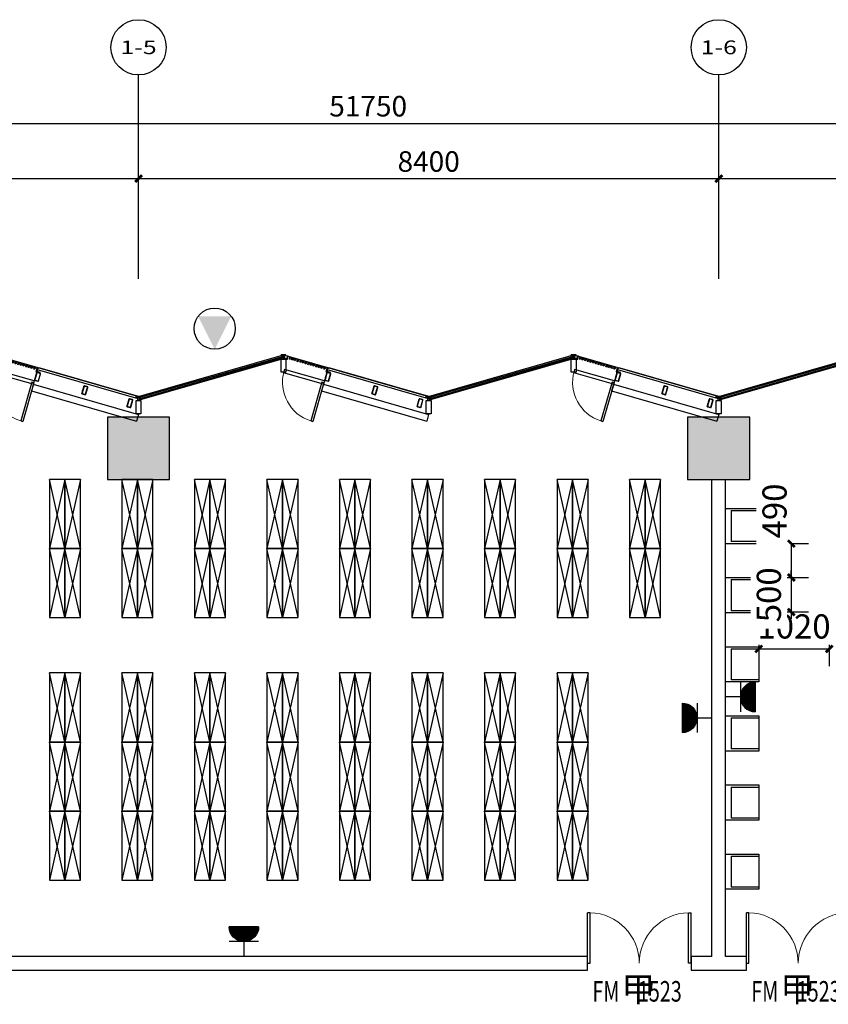
# Model space of a CAD drawing. Units: millimetres. Extents: x 242389 to 404205, y 1044890 to 1277462.
# Drawn here: x 367350 to 379058, y 1085018 to 1099262 of the extents above; entities that cross this region are included whole.
import ezdxf
from ezdxf.enums import TextEntityAlignment as Align

# ---------------------------------------------------------------- set-up
doc = ezdxf.new("R2010")
doc.units = ezdxf.units.MM
doc.header["$LTSCALE"] = 1000
doc.header["$MEASUREMENT"] = 0
doc.linetypes.add('DOTE', pattern=[2.42, 2, -0.2, 0.02, -0.2])
doc.layers.get('Defpoints').update_dxf_attribs({"color": 250})
for name, color, linetype in [('0-hatch', 8, 'Continuous'), ('0-钢材断面', 2, 'Continuous'), ('AXIS', 3, 'Continuous'), ('AXIS_TEXT', 7, 'Continuous'), ('COLUMN', 80, 'Continuous'), ('CURTWALL', 4, 'Continuous'), ('D_标高标注', 3, 'Continuous'), ('DOOR_FIRE', 4, 'Continuous'), ('DOOR_FIRE_TEXT', 1, 'Continuous'), ('DOTE', 252, 'DOTE'), ('L_构件看线', 154, 'Continuous'), ('LABEL_PM', 7, 'Continuous'), ('P-EQU', 1, 'Continuous'), ('P-活动家具', 51, 'Continuous'), ('PUB_HATCH', 251, 'Continuous'), ('W_金属幕墙', 191, 'Continuous'), ('W_门窗', 140, 'Continuous'), ('WALL', 3, 'Continuous'), ('围护轮廓线', 225, 'Continuous'), ('石材幕墙', 42, 'Continuous')]:
    doc.layers.add(name, color=color, linetype=linetype)
doc.styles.add('_TCH_AXIS', font='simplex.shx', dxfattribs={"bigfont": 'gbcbig0.shx'})
doc.styles.add('_TCH_DIM_T3', font='SIMPLEX.shx', dxfattribs={"width": 0.705882, "bigfont": 'gbcbig0.shx'})
doc.styles.add('_TCH_WINDOW', font='SIMPLEX.shx', dxfattribs={"height": 3.5, "bigfont": 'gbcbig0.shx'})
doc.styles.get("Standard").update_dxf_attribs({"font": 'gbenor.shx', "bigfont": 'gbcbig0.shx'})
doc.dimstyles.new('_TCH_ARCH&&100', dxfattribs={"dimtxt": 297.5, "dimasz": 100, "dimexe": 100, "dimexo": 300, "dimgap": 100, "dimtad": 1, "dimdec": 0, "dimzin": 0, "dimdsep": 46, "dimtxsty": '_TCH_DIM_T3', "dimblk": 'ARCHTICK', "dimcen": 0.09, "dimclrt": 7, "dimadec": 0, "dimazin": 0, "dimtfac": 1, "dimtdec": 0, "dimtofl": 0, "dimtmove": 0, "dimatfit": 3, "dimldrblk": 'ARCHTICK', "dimfxl": 1, "dimtolj": 1, "dimtzin": 0, "dimarcsym": 0})
doc.dimstyles.get("Standard").update_dxf_attribs({"dimscale": 100, "dimtxt": 3.5, "dimasz": 1, "dimexe": 2.5, "dimexo": 3, "dimgap": 1.5, "dimtad": 1, "dimdec": 0, "dimrnd": 5, "dimzin": 0, "dimdsep": 46, "dimtxsty": 'Standard', "dimblk": 'ARCHTICK', "dimcen": 0.09, "dimadec": 0, "dimazin": 0, "dimtfac": 1, "dimtdec": 0, "dimtix": 1, "dimtmove": 2, "dimatfit": 3, "dimfxl": 1, "dimtolj": 1, "dimtzin": 0, "dimarcsym": 0})

# ---------------------------------------------------------------- blocks, each defined once
blk = doc.blocks.new('_ArchTick')
at = {"color": 0, "linetype": 'ByBlock', "const_width": 0.4}
blk.add_lwpolyline([(-0.5, -0.5), (0.5, 0.5)], dxfattribs=at)
blk = doc.blocks.new('*D68')
at = {"layer": 'AXIS', "color": 0, "lineweight": -2, "transparency": 16777216}
for p, q in [((132714, 828512), (132714, 830562)), ((132714, 830462), (184464, 830462)), ((184464, 828512), (184464, 830562))]:
    blk.add_line(p, q, dxfattribs=at)
at = {"layer": 'Defpoints', "color": 0, "transparency": 16777216}
for p in [(184464, 830462), (132714, 828212), (184464, 828212)]:
    blk.add_point(p, dxfattribs=at)
at = {"layer": 'AXIS', "color": 0, "lineweight": -2, "transparency": 16777216, "xscale": 100, "yscale": 100, "zscale": 100, "rotation": 180}
blk.add_blockref('_ArchTick', (132714, 830462), dxfattribs=at)
at = {"layer": 'AXIS', "color": 0, "lineweight": -2, "transparency": 16777216, "xscale": 100, "yscale": 100, "zscale": 100}
blk.add_blockref('_ArchTick', (184464, 830462), dxfattribs=at)
at = {"layer": 'AXIS', "color": 7, "transparency": 16777216, "insert": (158588, 830710), "char_height": 297.5, "attachment_point": 5, "style": '_TCH_DIM_T3'}
blk.add_mtext('\\A1;51750', dxfattribs=at)
blk = doc.blocks.new('*D46')
at = {"layer": 'AXIS', "color": 0, "lineweight": -2, "transparency": 16777216}
for p, q in [((132714, 828512), (132714, 830562)), ((132714, 830462), (184464, 830462)), ((184464, 828512), (184464, 830562))]:
    blk.add_line(p, q, dxfattribs=at)
at = {"layer": 'Defpoints', "color": 0, "transparency": 16777216}
for p in [(184464, 830462), (132714, 828212), (184464, 828212)]:
    blk.add_point(p, dxfattribs=at)
at = {"layer": 'AXIS', "color": 0, "lineweight": -2, "transparency": 16777216, "xscale": 100, "yscale": 100, "zscale": 100, "rotation": 180}
blk.add_blockref('_ArchTick', (132714, 830462), dxfattribs=at)
at = {"layer": 'AXIS', "color": 0, "lineweight": -2, "transparency": 16777216, "xscale": 100, "yscale": 100, "zscale": 100}
blk.add_blockref('_ArchTick', (184464, 830462), dxfattribs=at)
at = {"layer": 'AXIS', "color": 7, "transparency": 16777216, "insert": (158588, 830710), "char_height": 297.5, "attachment_point": 5, "style": '_TCH_DIM_T3'}
blk.add_mtext('\\A1;51750', dxfattribs=at)
blk = doc.blocks.new('*D59')
at = {"layer": 'AXIS', "color": 0, "lineweight": -2, "transparency": 16777216}
for p, q in [((146864, 828512), (146864, 829762)), ((155264, 828512), (155264, 829762)), ((146864, 829662), (155264, 829662))]:
    blk.add_line(p, q, dxfattribs=at)
at = {"layer": 'Defpoints', "color": 0, "transparency": 16777216}
for p in [(155264, 829662), (146864, 828212), (155264, 828212)]:
    blk.add_point(p, dxfattribs=at)
at = {"layer": 'AXIS', "color": 0, "lineweight": -2, "transparency": 16777216, "xscale": 100, "yscale": 100, "zscale": 100, "rotation": 180}
blk.add_blockref('_ArchTick', (146864, 829662), dxfattribs=at)
at = {"layer": 'AXIS', "color": 0, "lineweight": -2, "transparency": 16777216, "xscale": 100, "yscale": 100, "zscale": 100}
blk.add_blockref('_ArchTick', (155264, 829662), dxfattribs=at)
at = {"layer": 'AXIS', "color": 7, "transparency": 16777216, "insert": (151064, 829910), "char_height": 297.5, "attachment_point": 5, "style": '_TCH_DIM_T3'}
blk.add_mtext('\\A1;8400', dxfattribs=at)
blk = doc.blocks.new('*D60')
at = {"layer": 'AXIS', "color": 0, "lineweight": -2, "transparency": 16777216}
for p, q in [((155264, 828512), (155264, 829762)), ((163664, 828512), (163664, 829762)), ((155264, 829662), (163664, 829662))]:
    blk.add_line(p, q, dxfattribs=at)
at = {"layer": 'Defpoints', "color": 0, "transparency": 16777216}
for p in [(163664, 829662), (155264, 828212), (163664, 828212)]:
    blk.add_point(p, dxfattribs=at)
at = {"layer": 'AXIS', "color": 0, "lineweight": -2, "transparency": 16777216, "xscale": 100, "yscale": 100, "zscale": 100, "rotation": 180}
blk.add_blockref('_ArchTick', (155264, 829662), dxfattribs=at)
at = {"layer": 'AXIS', "color": 0, "lineweight": -2, "transparency": 16777216, "xscale": 100, "yscale": 100, "zscale": 100}
blk.add_blockref('_ArchTick', (163664, 829662), dxfattribs=at)
at = {"layer": 'AXIS', "color": 7, "transparency": 16777216, "insert": (159464, 829910), "char_height": 297.5, "attachment_point": 5, "style": '_TCH_DIM_T3'}
blk.add_mtext('\\A1;8400', dxfattribs=at)
blk = doc.blocks.new('*D61')
at = {"layer": 'AXIS', "color": 0, "lineweight": -2, "transparency": 16777216}
for p, q in [((163664, 828512), (163664, 829762)), ((172064, 828512), (172064, 829762)), ((163664, 829662), (172064, 829662))]:
    blk.add_line(p, q, dxfattribs=at)
at = {"layer": 'Defpoints', "color": 0, "transparency": 16777216}
for p in [(172064, 829662), (163664, 828212), (172064, 828212)]:
    blk.add_point(p, dxfattribs=at)
at = {"layer": 'AXIS', "color": 0, "lineweight": -2, "transparency": 16777216, "xscale": 100, "yscale": 100, "zscale": 100, "rotation": 180}
blk.add_blockref('_ArchTick', (163664, 829662), dxfattribs=at)
at = {"layer": 'AXIS', "color": 0, "lineweight": -2, "transparency": 16777216, "xscale": 100, "yscale": 100, "zscale": 100}
blk.add_blockref('_ArchTick', (172064, 829662), dxfattribs=at)
at = {"layer": 'AXIS', "color": 7, "transparency": 16777216, "insert": (167864, 829910), "char_height": 297.5, "attachment_point": 5, "style": '_TCH_DIM_T3'}
blk.add_mtext('\\A1;8400', dxfattribs=at)
blk = doc.blocks.new('A$C5A9505EC')
at = {"layer": 'L_构件看线'}
for p, q in [((236, 70), (236, 0)), ((236, 70), (250, 70)), ((250, 70), (250, 0)), ((236, 0), (250, 0))]:
    blk.add_line(p, q, dxfattribs=at)
for points in [[(0, 70), (0, 0), (191, 0), (191, 70)], [(191, 45), (191, 25), (250, 25), (250, 45)]]:
    blk.add_lwpolyline(points, close=True, dxfattribs=at)
blk = doc.blocks.new('120x60x4')
at = {"layer": '0-hatch'}
h = blk.add_hatch(dxfattribs=at)
h.set_pattern_fill('ANSI32,_O', color=256)
h.set_pattern_definition([(45, (23531.18, -11090.438), (-6.735192, 6.735192), []), (45, (23535.67, -11090.438), (-6.735192, 6.735192), [])])
h.paths.add_polyline_path([(-22, 120, 0.414214), (-30, 112), (-30, 8, 0.414214), (-22, 0), (22, 0, 0.414214), (30, 8), (30, 112, 0.414214), (22, 120)])
h.paths.add_polyline_path([(-22, 116, 0.414214), (-26, 112), (-26, 8, 0.414214), (-22, 4), (22, 4, 0.414214), (26, 8), (26, 112, 0.414214), (22, 116)], flags=16)
at = {"layer": '0-钢材断面'}
for points in [[(-30, 8), (-30, 112, -0.414214), (-22, 120), (22, 120, -0.414214), (30, 112), (30, 8, -0.414214), (22, 0), (-22, 0, -0.414214)], [(-26, 8), (-26, 112, -0.414214), (-22, 116), (22, 116, -0.414214), (26, 112), (26, 8, -0.414214), (22, 4), (-22, 4, -0.414214)]]:
    blk.add_lwpolyline(points, format="xyb", close=True, dxfattribs=at)
blk = doc.blocks.new('$DorLib2D$00000001')
for p, q in [((0.45, 0.975), (0.5, 0.975)), ((0.45, 0), (0.45, 0.975)), ((0.5, 0), (0.5, 0.975)), ((0.5, 0), (0.45, 0))]:
    blk.add_line(p, q)
at = {"lineweight": 13}
blk.add_arc((0.475, 0), 0.975, 91.4693, 180, dxfattribs=at)
blk = doc.blocks.new('mq1')
at = {"layer": 'W_门窗'}
for p, q in [((353781, 1685988), (354358, 1685824)), ((353795, 1686036), (354371, 1685872))]:
    blk.add_line(p, q, dxfattribs=at)
for points in [[(353696, 1685875), (353694, 1685866), (353742, 1685852), (353726, 1685796), (353740, 1685792), (353759, 1685858)], [(353774, 1685819), (353788, 1685815), (353779, 1685781), (353764, 1685785)], [(353812, 1685808), (353827, 1685804), (353817, 1685770), (353803, 1685774)], [(353851, 1685797), (353865, 1685793), (353856, 1685759), (353841, 1685763)], [(353889, 1685786), (353904, 1685782), (353894, 1685748), (353880, 1685752)], [(353928, 1685775), (353942, 1685771), (353933, 1685737), (353918, 1685741)], [(353966, 1685764), (353981, 1685760), (353971, 1685726), (353957, 1685730)], [(354005, 1685753), (354019, 1685749), (354009, 1685715), (353995, 1685719)], [(354043, 1685742), (354058, 1685738), (354048, 1685704), (354034, 1685708)], [(354082, 1685731), (354096, 1685727), (354086, 1685693), (354072, 1685697)], [(354120, 1685720), (354134, 1685716), (354125, 1685682), (354110, 1685686)], [(354159, 1685709), (354173, 1685705), (354163, 1685671), (354149, 1685675)], [(354197, 1685698), (354211, 1685694), (354202, 1685660), (354187, 1685664)], [(354235, 1685687), (354250, 1685683), (354240, 1685649), (354226, 1685653)], [(354274, 1685676), (354288, 1685672), (354279, 1685638), (354264, 1685642)], [(354327, 1685661), (354361, 1685661), (354361, 1685671), (354314, 1685671), (354303, 1685631), (354317, 1685627)]]:
    blk.add_lwpolyline(points, close=True, dxfattribs=at)
at = {"layer": 'WALL'}
for p, q in [((353781, 1685988), (353795, 1686036)), ((354358, 1685824), (354371, 1685872))]:
    blk.add_line(p, q, dxfattribs=at)
at = {"layer": '石材幕墙'}
blk.add_lwpolyline([(353734, 1685825), (353705, 1685833), (352280, 1686240), (352271, 1686212), (353697, 1685804), (353726, 1685796), (353734, 1685824)], dxfattribs=at)
at = {"layer": '0-钢材断面', "rotation": 344.0546040566642}
for p, xscale in [((352380, 1686251), -0.9999999999999988), ((353034, 1686065), -0.9999999999999988), ((353716, 1685870), -0.9999999999999989)]:
    blk.add_blockref('120x60x4', p, dxfattribs=dict(at, xscale=xscale))
at = {"layer": 'W_门窗', "xscale": -600, "yscale": 600, "zscale": 50, "rotation": 344.0546041944561}
blk.add_blockref('$DorLib2D$00000001', (354076, 1685930), dxfattribs=at)
blk = doc.blocks.new('zxlk1')
at = {"layer": 'CURTWALL'}
for p, q in [((369071, 1272011), (371171, 1272612)), ((369075, 1271995), (371176, 1272596)), ((369080, 1271979), (371181, 1272580)), ((369084, 1271963), (371185, 1272564)), ((371171, 1272612), (371185, 1272564)), ((373271, 1272011), (375371, 1272612)), ((373275, 1271995), (375376, 1272596)), ((373280, 1271979), (375381, 1272580)), ((373284, 1271963), (375385, 1272564)), ((375371, 1272612), (375385, 1272564)), ((377471, 1272011), (379571, 1272612)), ((377475, 1271995), (379576, 1272596)), ((377480, 1271979), (379581, 1272580)), ((377484, 1271963), (379585, 1272564)), ((369071, 1272011), (369084, 1271963)), ((373271, 1272011), (373284, 1271963)), ((377471, 1272011), (377484, 1271963))]:
    blk.add_line(p, q, dxfattribs=at)
at = {"layer": 'L_构件看线', "xscale": -1, "rotation": 270}
for p in [(371136, 1272362), (375336, 1272362), (369036, 1271762), (373236, 1271762), (377436, 1271762)]:
    blk.add_blockref('A$C5A9505EC', p, dxfattribs=at)
at = {"layer": '石材幕墙', "rotation": 180}
for p in [(721343, 2958223), (725543, 2958223), (729743, 2958223)]:
    blk.add_blockref('mq1', p, dxfattribs=at)
blk = doc.blocks.new('3')
at = {"layer": 'WALL'}
for p, q in [((367548, 1272187), (367521, 1272091)), ((367548, 1272187), (369071, 1271752)), ((371748, 1272187), (371721, 1272091)), ((371748, 1272187), (373271, 1271752)), ((375948, 1272187), (375921, 1272091)), ((375948, 1272187), (377471, 1271752)), ((367521, 1272091), (369044, 1271655)), ((371721, 1272091), (373244, 1271655)), ((375921, 1272091), (377444, 1271655)), ((369071, 1271752), (369044, 1271655)), ((373271, 1271752), (373244, 1271655)), ((377471, 1271752), (377444, 1271655))]:
    blk.add_line(p, q, dxfattribs=at)
blk = doc.blocks.new('jyk')
at = {"layer": 'D_标高标注'}
blk.add_hatch(color=1, dxfattribs=at).paths.add_polyline_path([(365428, 30302), (365189, 29827), (365668, 29827)])
at = {"layer": 'D_标高标注', "color": 1}
blk.add_circle((365428, 30004), 298, dxfattribs=at)
blk = doc.blocks.new('zz7f')
at = {"layer": 'PUB_HATCH'}
for points in [[(-1307788, 757949), (-1308688, 757949), (-1308688, 757049), (-1307788, 757049)], [(-1299388, 757949), (-1300288, 757949), (-1300288, 757049), (-1299388, 757049)]]:
    blk.add_hatch(color=256, dxfattribs=at).paths.add_polyline_path(points)
at = {"layer": 'COLUMN'}
for p, q in [((-1307788, 757949), (-1308688, 757949)), ((-1308688, 757949), (-1308688, 757049)), ((-1307788, 757049), (-1307788, 757949)), ((-1299388, 757949), (-1300288, 757949)), ((-1300288, 757949), (-1300288, 757049)), ((-1299388, 757049), (-1299388, 757949)), ((-1308688, 757049), (-1307788, 757049)), ((-1300288, 757049), (-1299388, 757049))]:
    blk.add_line(p, q, dxfattribs=at)
blk = doc.blocks.new('$DorLib2D$00000002')
for p, q in [((-0.5, 0), (-0.5, 0.4875)), ((-0.475, 0.4875), (-0.5, 0.4875)), ((-0.475, 0), (-0.475, 0.4875)), ((0.475, 0), (0.475, 0.4875)), ((0.475, 0.4875), (0.5, 0.4875)), ((0.5, 0), (0.5, 0.4875)), ((-0.5, 0), (-0.475, 0)), ((0.5, 0), (0.475, 0))]:
    blk.add_line(p, q)
at = {"lineweight": 13}
for centre, start, end in [((-0.4875, 0), 0, 88.53072), ((0.4875, 0), 91.46928, 180)]:
    blk.add_arc(centre, 0.4875, start, end, dxfattribs=at)
blk = doc.blocks.new('A$C8c670aeb')
at = {"layer": 'P-活动家具', "linetype": 'Continuous'}
blk.add_line((-364, 111), (-364, -339), dxfattribs=at)
blk.add_lwpolyline([(36, 141), (36, -369), (-444, -369), (-444, 141)], close=True, dxfattribs=at)
blk.add_lwpolyline([(-364, 111), (36, 111), (36, -339), (-364, -339)], dxfattribs=at)
blk = doc.blocks.new('*D269')
at = {"layer": 'Defpoints', "color": 0, "transparency": 16777216}
for p in [(378051, 1091192), (378522, 1091192)]:
    blk.add_point(p, dxfattribs=at)
at = {"layer": 'P-活动家具', "color": 0, "lineweight": -2, "transparency": 16777216}
for p, q in [((378351, 1091682), (378772, 1091682)), ((378522, 1091682), (378522, 1091192)), ((378351, 1091192), (378772, 1091192))]:
    blk.add_line(p, q, dxfattribs=at)
at = {"layer": 'P-活动家具', "color": 0, "lineweight": -2, "transparency": 16777216, "xscale": 100, "yscale": 100, "zscale": 100, "rotation": 270}
blk.add_blockref('_ArchTick', (378522, 1091192), dxfattribs=at)
at = {"layer": 'P-活动家具', "color": 0, "transparency": 16777216, "insert": (378279, 1092154), "char_height": 350, "attachment_point": 5, "rotation": 90, "bg_fill": 3, "box_fill_scale": 1.25, "bg_fill_color": 256, "bg_fill_true_color": 13158600, "bg_fill_transparency": 0}
blk.add_mtext('\\A1;490', dxfattribs=at)
at = {"layer": 'Defpoints', "color": 0, "transparency": 16777216}
blk.add_point((378051, 1091682), dxfattribs=at)
at = {"layer": 'P-活动家具', "color": 0, "lineweight": -2, "transparency": 16777216, "xscale": 100, "yscale": 100, "zscale": 100, "rotation": 90}
blk.add_blockref('_ArchTick', (378522, 1091682), dxfattribs=at)
blk = doc.blocks.new('*D270')
at = {"layer": 'P-活动家具', "color": 0, "lineweight": -2, "transparency": 16777216}
for p, q in [((378051, 1090382), (378051, 1089909)), ((379071, 1090382), (379071, 1089909)), ((378051, 1090159), (379071, 1090159))]:
    blk.add_line(p, q, dxfattribs=at)
at = {"layer": 'P-活动家具', "color": 0, "lineweight": -2, "transparency": 16777216, "xscale": 100, "yscale": 100, "zscale": 100, "rotation": 180}
blk.add_blockref('_ArchTick', (378051, 1090159), dxfattribs=at)
at = {"layer": 'P-活动家具', "color": 0, "lineweight": -2, "transparency": 16777216, "xscale": 100, "yscale": 100, "zscale": 100}
blk.add_blockref('_ArchTick', (379071, 1090159), dxfattribs=at)
at = {"layer": 'P-活动家具', "color": 0, "transparency": 16777216, "insert": (378561, 1090484), "char_height": 350, "attachment_point": 5, "bg_fill": 3, "box_fill_scale": 1.25, "bg_fill_color": 256, "bg_fill_true_color": 13158600, "bg_fill_transparency": 0}
blk.add_mtext('\\A1;1020', dxfattribs=at)
at = {"layer": 'Defpoints', "color": 0, "transparency": 16777216}
for p in [(378051, 1090682), (379071, 1090682), (379071, 1090159)]:
    blk.add_point(p, dxfattribs=at)
blk = doc.blocks.new('*D271')
at = {"layer": 'Defpoints', "color": 0, "transparency": 16777216}
blk.add_point((379071, 1090692), dxfattribs=at)
at = {"layer": 'P-活动家具', "color": 0, "lineweight": -2, "transparency": 16777216}
for p, q in [((378522, 1091192), (378522, 1091292)), ((378351, 1091192), (378772, 1091192)), ((378522, 1091192), (378522, 1090692)), ((378771, 1090692), (378272, 1090692)), ((378522, 1090692), (378522, 1090592))]:
    blk.add_line(p, q, dxfattribs=at)
at = {"layer": 'P-活动家具', "color": 0, "lineweight": -2, "transparency": 16777216, "xscale": 100, "yscale": 100, "zscale": 100}
for p, rotation in [((378522, 1091192), 270), ((378522, 1090692), 90)]:
    blk.add_blockref('_ArchTick', p, dxfattribs=dict(at, rotation=rotation))
at = {"layer": 'P-活动家具', "color": 0, "transparency": 16777216, "insert": (378197, 1090942), "char_height": 350, "attachment_point": 5, "rotation": 90, "bg_fill": 3, "box_fill_scale": 1.25, "bg_fill_color": 256, "bg_fill_true_color": 13158600, "bg_fill_transparency": 0}
blk.add_mtext('\\A1;500', dxfattribs=at)
at = {"layer": 'Defpoints', "color": 0, "transparency": 16777216}
for p in [(378051, 1091192), (378522, 1090692)]:
    blk.add_point(p, dxfattribs=at)
blk = doc.blocks.new('A$C10707C95')
at = {"layer": 'P-EQU', "linetype": 'Continuous'}
for p, q in [((0, 0), (0, 383)), ((191, 191), (-191, 191)), ((191, 0), (-191, 0))]:
    blk.add_line(p, q, dxfattribs=at)
at = {"layer": 'P-EQU', "linetype": 'Continuous', "const_width": 191}
blk.add_lwpolyline([(96, 0, 1), (-96, 0)], format="xyb", dxfattribs=at)
blk.add_lwpolyline([(96, 0, 1), (-96, 0)], format="xyb", dxfattribs=at)
at = {"layer": 'P-EQU', "linetype": 'Continuous'}
blk.add_arc((0, 0), 191, 0, 180, dxfattribs=at)
blk = doc.blocks.new('zlbzzz')
at = {"layer": 'AXIS'}
for p, q in [((155263.5, 828211.6), (155263.5, 831161.6)), ((163663.5, 828211.6), (163663.5, 831161.6))]:
    blk.add_line(p, q, dxfattribs=at)
for centre in [(155263.5, 831561.6), (163663.5, 831561.6)]:
    blk.add_circle(centre, 400, dxfattribs=at)
at = {"layer": 'AXIS_TEXT', "style": '_TCH_AXIS'}
for s, height, p, p2 in [('1-5', 196.63, (155001.3, 831463.3), (155525.7, 831463.3)), ('1-6', 199.75, (163401.9, 831461.7), (163925.1, 831461.7))]:
    blk.add_text(s, height=height, dxfattribs=at).set_placement(p, p2, align=Align.FIT)
at = {"layer": 'AXIS'}
for p1, p2, distance, picture, middle in [((132713.5, 828211.6), (184463.5, 828211.6), 2250, '*D68', (158588.5, 830710.4)), ((132713.5, 828211.6), (184463.5, 828211.6), 2250, '*D46', (158588.5, 830710.4)), ((146863.5, 828211.6), (155263.5, 828211.6), 1450, '*D59', (151063.5, 829910.4)), ((155263.5, 828211.6), (163663.5, 828211.6), 1450, '*D60', (159463.5, 829910.4)), ((163663.5, 828211.6), (172063.5, 828211.6), 1450, '*D61', (167863.5, 829910.4))]:
    dim = blk.add_aligned_dim(p1=p1, p2=p2, distance=distance, dimstyle='_TCH_ARCH&&100', dxfattribs=at)
    dim.commit()
    dim.dimension.update_dxf_attribs({"geometry": picture, "text_midpoint": middle})

msp = doc.modelspace()

# ---------------------------------------------------------------- linework, layer by layer
at = {"layer": 'P-活动家具'}
for points in [[(368005, 1092611.6), (367780, 1092611.6), (367780, 1091611.6), (368005, 1091611.6)], [(368230, 1092611.6), (368005, 1092611.6), (368005, 1091611.6), (368230, 1091611.6)], [(369055, 1092611.6), (368830, 1092611.6), (368830, 1091611.6), (369055, 1091611.6)], [(369280, 1092611.6), (369055, 1092611.6), (369055, 1091611.6), (369280, 1091611.6)], [(370105, 1092611.6), (369880, 1092611.6), (369880, 1091611.6), (370105, 1091611.6)], [(370330, 1092611.6), (370105, 1092611.6), (370105, 1091611.6), (370330, 1091611.6)], [(371155, 1092611.6), (370930, 1092611.6), (370930, 1091611.6), (371155, 1091611.6)], [(371380, 1092611.6), (371155, 1092611.6), (371155, 1091611.6), (371380, 1091611.6)], [(372205, 1092611.6), (371980, 1092611.6), (371980, 1091611.6), (372205, 1091611.6)], [(372430, 1092611.6), (372205, 1092611.6), (372205, 1091611.6), (372430, 1091611.6)], [(373255, 1092611.6), (373030, 1092611.6), (373030, 1091611.6), (373255, 1091611.6)], [(373480, 1092611.6), (373255, 1092611.6), (373255, 1091611.6), (373480, 1091611.6)], [(374305, 1092611.6), (374080, 1092611.6), (374080, 1091611.6), (374305, 1091611.6)], [(374530, 1092611.6), (374305, 1092611.6), (374305, 1091611.6), (374530, 1091611.6)], [(375355, 1092611.6), (375130, 1092611.6), (375130, 1091611.6), (375355, 1091611.6)], [(375580, 1092611.6), (375355, 1092611.6), (375355, 1091611.6), (375580, 1091611.6)], [(376405, 1092611.6), (376180, 1092611.6), (376180, 1091611.6), (376405, 1091611.6)], [(376630, 1092611.6), (376405, 1092611.6), (376405, 1091611.6), (376630, 1091611.6)], [(368005, 1091611.6), (367780, 1091611.6), (367780, 1090611.6), (368005, 1090611.6)], [(368230, 1091611.6), (368005, 1091611.6), (368005, 1090611.6), (368230, 1090611.6)], [(369055, 1091611.6), (368830, 1091611.6), (368830, 1090611.6), (369055, 1090611.6)], [(369280, 1091611.6), (369055, 1091611.6), (369055, 1090611.6), (369280, 1090611.6)], [(370105, 1091611.6), (369880, 1091611.6), (369880, 1090611.6), (370105, 1090611.6)], [(370330, 1091611.6), (370105, 1091611.6), (370105, 1090611.6), (370330, 1090611.6)], [(371155, 1091611.6), (370930, 1091611.6), (370930, 1090611.6), (371155, 1090611.6)], [(371380, 1091611.6), (371155, 1091611.6), (371155, 1090611.6), (371380, 1090611.6)], [(372205, 1091611.6), (371980, 1091611.6), (371980, 1090611.6), (372205, 1090611.6)], [(372430, 1091611.6), (372205, 1091611.6), (372205, 1090611.6), (372430, 1090611.6)], [(373255, 1091611.6), (373030, 1091611.6), (373030, 1090611.6), (373255, 1090611.6)], [(373480, 1091611.6), (373255, 1091611.6), (373255, 1090611.6), (373480, 1090611.6)], [(374305, 1091611.6), (374080, 1091611.6), (374080, 1090611.6), (374305, 1090611.6)], [(374530, 1091611.6), (374305, 1091611.6), (374305, 1090611.6), (374530, 1090611.6)], [(375355, 1091611.6), (375130, 1091611.6), (375130, 1090611.6), (375355, 1090611.6)], [(375580, 1091611.6), (375355, 1091611.6), (375355, 1090611.6), (375580, 1090611.6)], [(376405, 1091611.6), (376180, 1091611.6), (376180, 1090611.6), (376405, 1090611.6)], [(376630, 1091611.6), (376405, 1091611.6), (376405, 1090611.6), (376630, 1090611.6)], [(368005, 1089811.6), (367780, 1089811.6), (367780, 1088811.6), (368005, 1088811.6)], [(368230, 1089811.6), (368005, 1089811.6), (368005, 1088811.6), (368230, 1088811.6)], [(369055, 1089811.6), (368830, 1089811.6), (368830, 1088811.6), (369055, 1088811.6)], [(369280, 1089811.6), (369055, 1089811.6), (369055, 1088811.6), (369280, 1088811.6)], [(370105, 1089811.6), (369880, 1089811.6), (369880, 1088811.6), (370105, 1088811.6)], [(370330, 1089811.6), (370105, 1089811.6), (370105, 1088811.6), (370330, 1088811.6)], [(371155, 1089811.6), (370930, 1089811.6), (370930, 1088811.6), (371155, 1088811.6)], [(371380, 1089811.6), (371155, 1089811.6), (371155, 1088811.6), (371380, 1088811.6)], [(372205, 1089811.6), (371980, 1089811.6), (371980, 1088811.6), (372205, 1088811.6)], [(372430, 1089811.6), (372205, 1089811.6), (372205, 1088811.6), (372430, 1088811.6)], [(373255, 1089811.6), (373030, 1089811.6), (373030, 1088811.6), (373255, 1088811.6)], [(373480, 1089811.6), (373255, 1089811.6), (373255, 1088811.6), (373480, 1088811.6)], [(374305, 1089811.6), (374080, 1089811.6), (374080, 1088811.6), (374305, 1088811.6)], [(374530, 1089811.6), (374305, 1089811.6), (374305, 1088811.6), (374530, 1088811.6)], [(375355, 1089811.6), (375130, 1089811.6), (375130, 1088811.6), (375355, 1088811.6)], [(375580, 1089811.6), (375355, 1089811.6), (375355, 1088811.6), (375580, 1088811.6)], [(368005, 1088811.6), (367780, 1088811.6), (367780, 1087811.6), (368005, 1087811.6)], [(368230, 1088811.6), (368005, 1088811.6), (368005, 1087811.6), (368230, 1087811.6)], [(369055, 1088811.6), (368830, 1088811.6), (368830, 1087811.6), (369055, 1087811.6)], [(369280, 1088811.6), (369055, 1088811.6), (369055, 1087811.6), (369280, 1087811.6)], [(370105, 1088811.6), (369880, 1088811.6), (369880, 1087811.6), (370105, 1087811.6)], [(370330, 1088811.6), (370105, 1088811.6), (370105, 1087811.6), (370330, 1087811.6)], [(371155, 1088811.6), (370930, 1088811.6), (370930, 1087811.6), (371155, 1087811.6)], [(371380, 1088811.6), (371155, 1088811.6), (371155, 1087811.6), (371380, 1087811.6)], [(372205, 1088811.6), (371980, 1088811.6), (371980, 1087811.6), (372205, 1087811.6)], [(372430, 1088811.6), (372205, 1088811.6), (372205, 1087811.6), (372430, 1087811.6)], [(373255, 1088811.6), (373030, 1088811.6), (373030, 1087811.6), (373255, 1087811.6)], [(373480, 1088811.6), (373255, 1088811.6), (373255, 1087811.6), (373480, 1087811.6)], [(374305, 1088811.6), (374080, 1088811.6), (374080, 1087811.6), (374305, 1087811.6)], [(374530, 1088811.6), (374305, 1088811.6), (374305, 1087811.6), (374530, 1087811.6)], [(375355, 1088811.6), (375130, 1088811.6), (375130, 1087811.6), (375355, 1087811.6)], [(375580, 1088811.6), (375355, 1088811.6), (375355, 1087811.6), (375580, 1087811.6)], [(368005, 1087811.6), (367780, 1087811.6), (367780, 1086811.6), (368005, 1086811.6)], [(368230, 1087811.6), (368005, 1087811.6), (368005, 1086811.6), (368230, 1086811.6)], [(369055, 1087811.6), (368830, 1087811.6), (368830, 1086811.6), (369055, 1086811.6)], [(369280, 1087811.6), (369055, 1087811.6), (369055, 1086811.6), (369280, 1086811.6)], [(370105, 1087811.6), (369880, 1087811.6), (369880, 1086811.6), (370105, 1086811.6)], [(370330, 1087811.6), (370105, 1087811.6), (370105, 1086811.6), (370330, 1086811.6)], [(371155, 1087811.6), (370930, 1087811.6), (370930, 1086811.6), (371155, 1086811.6)], [(371380, 1087811.6), (371155, 1087811.6), (371155, 1086811.6), (371380, 1086811.6)], [(372205, 1087811.6), (371980, 1087811.6), (371980, 1086811.6), (372205, 1086811.6)], [(372430, 1087811.6), (372205, 1087811.6), (372205, 1086811.6), (372430, 1086811.6)], [(373255, 1087811.6), (373030, 1087811.6), (373030, 1086811.6), (373255, 1086811.6)], [(373480, 1087811.6), (373255, 1087811.6), (373255, 1086811.6), (373480, 1086811.6)], [(374305, 1087811.6), (374080, 1087811.6), (374080, 1086811.6), (374305, 1086811.6)], [(374530, 1087811.6), (374305, 1087811.6), (374305, 1086811.6), (374530, 1086811.6)], [(375355, 1087811.6), (375130, 1087811.6), (375130, 1086811.6), (375355, 1086811.6)], [(375580, 1087811.6), (375355, 1087811.6), (375355, 1086811.6), (375580, 1086811.6)]]:
    msp.add_lwpolyline(points, close=True, dxfattribs=at)
at = {"layer": 'P-活动家具', "color": 250}
for points in [[(368005, 1091611.6), (367780, 1092611.6)], [(368005, 1092611.6), (367780, 1091611.6)], [(368230, 1091611.6), (368005, 1092611.6)], [(368230, 1092611.6), (368005, 1091611.6)], [(369055, 1091611.6), (368830, 1092611.6)], [(369055, 1092611.6), (368830, 1091611.6)], [(369280, 1091611.6), (369055, 1092611.6)], [(369280, 1092611.6), (369055, 1091611.6)], [(370105, 1091611.6), (369880, 1092611.6)], [(370105, 1092611.6), (369880, 1091611.6)], [(370330, 1091611.6), (370105, 1092611.6)], [(370330, 1092611.6), (370105, 1091611.6)], [(371155, 1091611.6), (370930, 1092611.6)], [(371155, 1092611.6), (370930, 1091611.6)], [(371380, 1091611.6), (371155, 1092611.6)], [(371380, 1092611.6), (371155, 1091611.6)], [(372205, 1091611.6), (371980, 1092611.6)], [(372205, 1092611.6), (371980, 1091611.6)], [(372430, 1091611.6), (372205, 1092611.6)], [(372430, 1092611.6), (372205, 1091611.6)], [(373255, 1091611.6), (373030, 1092611.6)], [(373255, 1092611.6), (373030, 1091611.6)], [(373480, 1091611.6), (373255, 1092611.6)], [(373480, 1092611.6), (373255, 1091611.6)], [(374305, 1091611.6), (374080, 1092611.6)], [(374305, 1092611.6), (374080, 1091611.6)], [(374530, 1091611.6), (374305, 1092611.6)], [(374530, 1092611.6), (374305, 1091611.6)], [(375355, 1091611.6), (375130, 1092611.6)], [(375355, 1092611.6), (375130, 1091611.6)], [(375580, 1091611.6), (375355, 1092611.6)], [(375580, 1092611.6), (375355, 1091611.6)], [(376405, 1091611.6), (376180, 1092611.6)], [(376405, 1092611.6), (376180, 1091611.6)], [(376630, 1091611.6), (376405, 1092611.6)], [(376630, 1092611.6), (376405, 1091611.6)], [(368005, 1090611.6), (367780, 1091611.6)], [(368005, 1091611.6), (367780, 1090611.6)], [(368230, 1090611.6), (368005, 1091611.6)], [(368230, 1091611.6), (368005, 1090611.6)], [(369055, 1090611.6), (368830, 1091611.6)], [(369055, 1091611.6), (368830, 1090611.6)], [(369280, 1090611.6), (369055, 1091611.6)], [(369280, 1091611.6), (369055, 1090611.6)], [(370105, 1090611.6), (369880, 1091611.6)], [(370105, 1091611.6), (369880, 1090611.6)], [(370330, 1090611.6), (370105, 1091611.6)], [(370330, 1091611.6), (370105, 1090611.6)], [(371155, 1090611.6), (370930, 1091611.6)], [(371155, 1091611.6), (370930, 1090611.6)], [(371380, 1090611.6), (371155, 1091611.6)], [(371380, 1091611.6), (371155, 1090611.6)], [(372205, 1090611.6), (371980, 1091611.6)], [(372205, 1091611.6), (371980, 1090611.6)], [(372430, 1090611.6), (372205, 1091611.6)], [(372430, 1091611.6), (372205, 1090611.6)], [(373255, 1090611.6), (373030, 1091611.6)], [(373255, 1091611.6), (373030, 1090611.6)], [(373480, 1090611.6), (373255, 1091611.6)], [(373480, 1091611.6), (373255, 1090611.6)], [(374305, 1090611.6), (374080, 1091611.6)], [(374305, 1091611.6), (374080, 1090611.6)], [(374530, 1090611.6), (374305, 1091611.6)], [(374530, 1091611.6), (374305, 1090611.6)], [(375355, 1090611.6), (375130, 1091611.6)], [(375355, 1091611.6), (375130, 1090611.6)], [(375580, 1090611.6), (375355, 1091611.6)], [(375580, 1091611.6), (375355, 1090611.6)], [(376405, 1090611.6), (376180, 1091611.6)], [(376405, 1091611.6), (376180, 1090611.6)], [(376630, 1090611.6), (376405, 1091611.6)], [(376630, 1091611.6), (376405, 1090611.6)], [(368005, 1088811.6), (367780, 1089811.6)], [(368005, 1089811.6), (367780, 1088811.6)], [(368230, 1088811.6), (368005, 1089811.6)], [(368230, 1089811.6), (368005, 1088811.6)], [(369055, 1088811.6), (368830, 1089811.6)], [(369055, 1089811.6), (368830, 1088811.6)], [(369280, 1088811.6), (369055, 1089811.6)], [(369280, 1089811.6), (369055, 1088811.6)], [(370105, 1088811.6), (369880, 1089811.6)], [(370105, 1089811.6), (369880, 1088811.6)], [(370330, 1088811.6), (370105, 1089811.6)], [(370330, 1089811.6), (370105, 1088811.6)], [(371155, 1088811.6), (370930, 1089811.6)], [(371155, 1089811.6), (370930, 1088811.6)], [(371380, 1088811.6), (371155, 1089811.6)], [(371380, 1089811.6), (371155, 1088811.6)], [(372205, 1088811.6), (371980, 1089811.6)], [(372205, 1089811.6), (371980, 1088811.6)], [(372430, 1088811.6), (372205, 1089811.6)], [(372430, 1089811.6), (372205, 1088811.6)], [(373255, 1088811.6), (373030, 1089811.6)], [(373255, 1089811.6), (373030, 1088811.6)], [(373480, 1088811.6), (373255, 1089811.6)], [(373480, 1089811.6), (373255, 1088811.6)], [(374305, 1088811.6), (374080, 1089811.6)], [(374305, 1089811.6), (374080, 1088811.6)], [(374530, 1088811.6), (374305, 1089811.6)], [(374530, 1089811.6), (374305, 1088811.6)], [(375355, 1088811.6), (375130, 1089811.6)], [(375355, 1089811.6), (375130, 1088811.6)], [(375580, 1088811.6), (375355, 1089811.6)], [(375580, 1089811.6), (375355, 1088811.6)], [(368005, 1087811.6), (367780, 1088811.6)], [(368005, 1088811.6), (367780, 1087811.6)], [(368230, 1087811.6), (368005, 1088811.6)], [(368230, 1088811.6), (368005, 1087811.6)], [(369055, 1087811.6), (368830, 1088811.6)], [(369055, 1088811.6), (368830, 1087811.6)], [(369280, 1087811.6), (369055, 1088811.6)], [(369280, 1088811.6), (369055, 1087811.6)], [(370105, 1087811.6), (369880, 1088811.6)], [(370105, 1088811.6), (369880, 1087811.6)], [(370330, 1087811.6), (370105, 1088811.6)], [(370330, 1088811.6), (370105, 1087811.6)], [(371155, 1087811.6), (370930, 1088811.6)], [(371155, 1088811.6), (370930, 1087811.6)], [(371380, 1087811.6), (371155, 1088811.6)], [(371380, 1088811.6), (371155, 1087811.6)], [(372205, 1087811.6), (371980, 1088811.6)], [(372205, 1088811.6), (371980, 1087811.6)], [(372430, 1087811.6), (372205, 1088811.6)], [(372430, 1088811.6), (372205, 1087811.6)], [(373255, 1087811.6), (373030, 1088811.6)], [(373255, 1088811.6), (373030, 1087811.6)], [(373480, 1087811.6), (373255, 1088811.6)], [(373480, 1088811.6), (373255, 1087811.6)], [(374305, 1087811.6), (374080, 1088811.6)], [(374305, 1088811.6), (374080, 1087811.6)], [(374530, 1087811.6), (374305, 1088811.6)], [(374530, 1088811.6), (374305, 1087811.6)], [(375355, 1087811.6), (375130, 1088811.6)], [(375355, 1088811.6), (375130, 1087811.6)], [(375580, 1087811.6), (375355, 1088811.6)], [(375580, 1088811.6), (375355, 1087811.6)], [(368005, 1086811.6), (367780, 1087811.6)], [(368005, 1087811.6), (367780, 1086811.6)], [(368230, 1086811.6), (368005, 1087811.6)], [(368230, 1087811.6), (368005, 1086811.6)], [(369055, 1086811.6), (368830, 1087811.6)], [(369055, 1087811.6), (368830, 1086811.6)], [(369280, 1086811.6), (369055, 1087811.6)], [(369280, 1087811.6), (369055, 1086811.6)], [(370105, 1086811.6), (369880, 1087811.6)], [(370105, 1087811.6), (369880, 1086811.6)], [(370330, 1086811.6), (370105, 1087811.6)], [(370330, 1087811.6), (370105, 1086811.6)], [(371155, 1086811.6), (370930, 1087811.6)], [(371155, 1087811.6), (370930, 1086811.6)], [(371380, 1086811.6), (371155, 1087811.6)], [(371380, 1087811.6), (371155, 1086811.6)], [(372205, 1086811.6), (371980, 1087811.6)], [(372205, 1087811.6), (371980, 1086811.6)], [(372430, 1086811.6), (372205, 1087811.6)], [(372430, 1087811.6), (372205, 1086811.6)], [(373255, 1086811.6), (373030, 1087811.6)], [(373255, 1087811.6), (373030, 1086811.6)], [(373480, 1086811.6), (373255, 1087811.6)], [(373480, 1087811.6), (373255, 1086811.6)], [(374305, 1086811.6), (374080, 1087811.6)], [(374305, 1087811.6), (374080, 1086811.6)], [(374530, 1086811.6), (374305, 1087811.6)], [(374530, 1087811.6), (374305, 1086811.6)], [(375355, 1086811.6), (375130, 1087811.6)], [(375355, 1087811.6), (375130, 1086811.6)], [(375580, 1086811.6), (375355, 1087811.6)], [(375580, 1087811.6), (375355, 1086811.6)]]:
    msp.add_lwpolyline(points, dxfattribs=at)
at = {"layer": 'WALL'}
for p, q in [((377371.4, 1085711.6), (377371.4, 1092611.6)), ((377371.4, 1092611.6), (377571.4, 1092611.6)), ((377571.4, 1085711.6), (377571.4, 1092611.6)), ((375571.4, 1085711.6), (365621.4, 1085711.6)), ((375571.4, 1085511.6), (375571.4, 1085711.6)), ((377371.4, 1085711.6), (377071.4, 1085711.6)), ((377071.4, 1085711.6), (377071.4, 1085511.6)), ((377871.4, 1085711.6), (377571.4, 1085711.6)), ((377871.4, 1085511.6), (377871.4, 1085711.6)), ((365621.4, 1085511.6), (375571.4, 1085511.6)), ((377071.4, 1085511.6), (377471.4, 1085511.6)), ((377471.4, 1085511.6), (377871.4, 1085511.6))]:
    msp.add_line(p, q, dxfattribs=at)
at = {"layer": '围护轮廓线'}
msp.add_lwpolyline([(358571.4, 1094411.6), (360671.4, 1093811.6), (362771.4, 1094411.6), (364871.4, 1093811.6), (366971.4, 1094411.6), (369071.4, 1093811.6), (371171.4, 1094411.6), (373271.4, 1093811.6), (375371.4, 1094411.6), (377471.4, 1093811.6), (379571.4, 1094411.6)], dxfattribs=at)

# ---------------------------------------------------------------- block references
at = {"layer": 'COLUMN'}
msp.add_blockref('zz7f', (1677309.4, 335563), dxfattribs=at)
at = {"layer": 'D_标高标注', "color": 1, "rotation": 180}
msp.add_blockref('jyk', (735602, 1124796.7), dxfattribs=at)
at = {"layer": 'DOOR_FIRE', "xscale": 1500, "yscale": 1500, "zscale": 200}
for p, rotation in [((376321.4, 1085611.6), 359.9999999999984), ((378621.4, 1085611.6), 359.9999999999985)]:
    msp.add_blockref('$DorLib2D$00000002', p, dxfattribs=dict(at, rotation=rotation))
at = {"layer": 'DOTE'}
msp.add_blockref('zlbzzz', (213807.9, 267300), dxfattribs=at)
at = {"layer": 'LABEL_PM'}
msp.add_blockref('3', (0, -178200), dxfattribs=at)
at = {"layer": 'P-EQU', "yscale": 1.119526585741334, "zscale": 1.119526585741334}
for p, xscale, rotation in [((377999.8, 1089464.5), 1.119526585741334, 89.99999999999999), ((376943, 1089161.6), -1.119526585741334, 270), ((370596.4, 1086140), -1.119526585741334, 180)]:
    msp.add_blockref('A$C10707C95', p, dxfattribs=dict(at, xscale=xscale, rotation=rotation))
at = {"layer": 'P-活动家具'}
for p in [(378014.9, 1092050.2), (378014.9, 1091050.2), (378014.9, 1090050.2), (378014.9, 1089050.2), (378014.9, 1088050.2), (378014.9, 1087050.2)]:
    msp.add_blockref('A$C8c670aeb', p, dxfattribs=at)
at = {"layer": 'W_金属幕墙'}
msp.add_blockref('zxlk1', (0, -178200), dxfattribs=at)

# ---------------------------------------------------------------- texts
at = {"layer": 'DOOR_FIRE_TEXT', "style": '_TCH_WINDOW'}
for p in [(376062.3, 1085056.7), (378362.3, 1085056.7)]:
    msp.add_text('甲', height=357.4, dxfattribs=at).set_placement(p)
at = {"layer": 'DOOR_FIRE_TEXT', "style": '_TCH_WINDOW', "width": 0.705882}
for s, p in [('FM', (375642.3, 1085056.7)), ('1523', (376300.6, 1085056.7)), ('FM', (377942.3, 1085056.7)), ('1523', (378600.6, 1085056.7))]:
    msp.add_text(s, height=297.5, dxfattribs=at).set_placement(p)

# ---------------------------------------------------------------- next in the draw order: dimensions: what is measured, and where the dimension line sits
at = {"layer": 'P-活动家具'}
dim = msp.add_linear_dim(base=(378521.5, 1091191.6), p1=(378051.4, 1091681.6), p2=(378051.4, 1091191.6), angle=90, dimstyle='Standard', override={"dimfxl": 5, "dimfxlon": 1, "dimtfill": 1, "dimtfillclr": 256, "dimarcsym": 1}, dxfattribs=at)
dim.commit()
dim.dimension.update_dxf_attribs({"geometry": '*D269', "text_midpoint": (378279, 1092154.5), "dimtype": 128})
dim = msp.add_linear_dim(base=(379071.4, 1090159), p1=(378051.4, 1090681.6), p2=(379071.4, 1090681.6), dimstyle='Standard', override={"dimfxl": 5, "dimfxlon": 1, "dimtfill": 1, "dimtfillclr": 256, "dimarcsym": 1}, dxfattribs=at)
dim.commit()
dim.dimension.update_dxf_attribs({"geometry": '*D270', "text_midpoint": (378561.4, 1090484)})

# ---------------------------------------------------------------- next in the draw order: dimensions: what is measured, and where the dimension line sits
dim = msp.add_linear_dim(base=(378521.5, 1090691.6), p1=(378051.4, 1091191.6), p2=(379071.4, 1090691.6), angle=90, dimstyle='Standard', override={"dimfxl": 5, "dimfxlon": 1, "dimtfill": 1, "dimtfillclr": 256, "dimarcsym": 1}, dxfattribs=at)
dim.commit()
dim.dimension.update_dxf_attribs({"geometry": '*D271', "text_midpoint": (378196.5, 1090941.6)})

doc.saveas('drawing.dxf')
